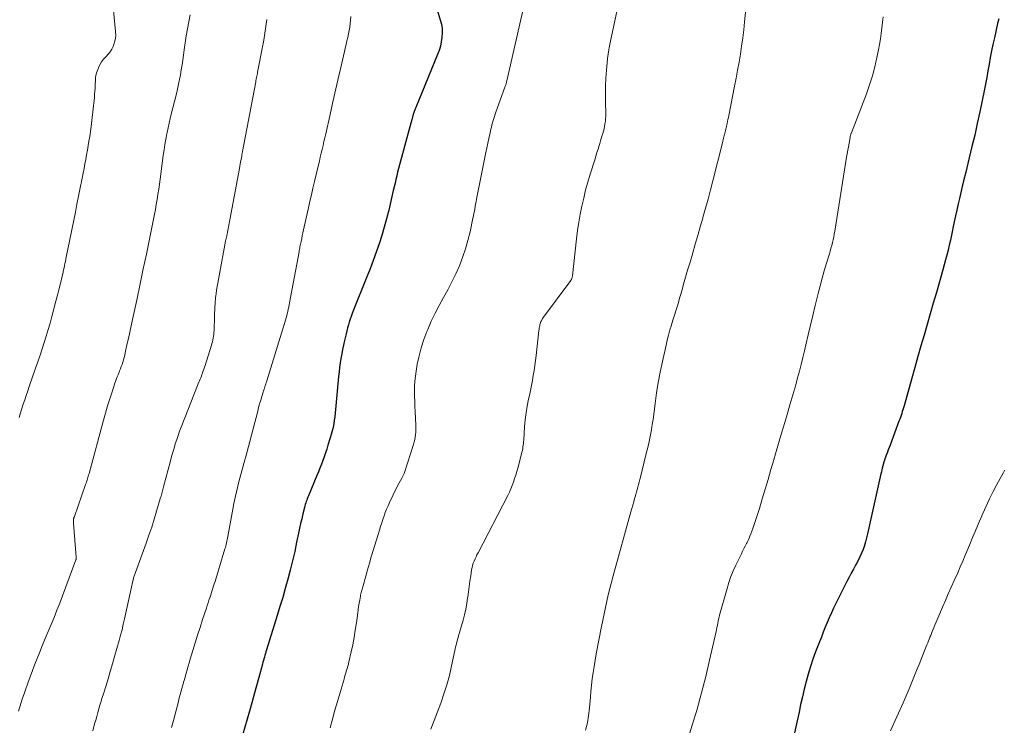
# Model space of a CAD drawing. Units: feet. Extents: x 1980000 to 1985005, y 540000 to 545000.
# Drawn here: x 1980462 to 1980642, y 540391 to 540520 of the extents above; entities that cross this region are included whole.
import ezdxf

# ---------------------------------------------------------------- set-up
doc = ezdxf.new("R2010")
doc.units = ezdxf.units.FT
doc.header["$LTSCALE"] = 100
doc.header["$MEASUREMENT"] = 0
doc.layers.add('CONTOUR INDEX', color=32, linetype='Continuous', lineweight=25)
doc.layers.add('CONTOUR INTERMEDIATE', color=40, linetype='Continuous', lineweight=15)

msp = doc.modelspace()

# ---------------------------------------------------------------- linework, layer by layer
at = {"layer": 'CONTOUR INDEX', "flags": 128}
for points, elevation in [([(1980537.95, 540523.1), (1980538.88, 540520.04), (1980539.07, 540519.25), (1980539.19, 540518.46), (1980539.22, 540517.66), (1980539.18, 540516.85), (1980539.06, 540516.05), (1980538.89, 540515.26), (1980538.66, 540514.48), (1980538.38, 540513.72), (1980534.4, 540504.07), (1980534.34, 540503.92), (1980534.28, 540503.76), (1980534.22, 540503.6), (1980534.16, 540503.45), (1980534.1, 540503.29), (1980534.05, 540503.13), (1980534, 540502.97), (1980533.95, 540502.81), (1980533.67, 540501.82), (1980533.49, 540501.17), (1980533.31, 540500.51), (1980533.13, 540499.86), (1980532.95, 540499.2), (1980531.6, 540494.22), (1980531.42, 540493.56), (1980531.25, 540492.9), (1980531.09, 540492.24), (1980530.92, 540491.57), (1980530.76, 540490.91), (1980530.61, 540490.25), (1980530.45, 540489.58), (1980530.29, 540488.92), (1980529.45, 540485.3), (1980529.06, 540483.74), (1980528.64, 540482.19), (1980528.18, 540480.66), (1980527.69, 540479.13), (1980527.17, 540477.61), (1980526.63, 540476.1), (1980526.06, 540474.6), (1980525.47, 540473.11), (1980522.99, 540466.93), (1980522.79, 540466.42), (1980522.6, 540465.91), (1980522.43, 540465.39), (1980522.26, 540464.87), (1980522.1, 540464.34), (1980521.95, 540463.81), (1980521.81, 540463.28), (1980521.68, 540462.75), (1980521.38, 540461.49), (1980521.19, 540460.68), (1980521.02, 540459.87), (1980520.87, 540459.06), (1980520.72, 540458.24), (1980520.6, 540457.42), (1980520.48, 540456.6), (1980520.39, 540455.77), (1980520.3, 540454.95), (1980519.76, 540448.9), (1980519.69, 540448.25), (1980519.61, 540447.59), (1980519.52, 540446.94), (1980519.41, 540446.29), (1980519.29, 540445.64), (1980519.14, 540445), (1980518.97, 540444.36), (1980518.79, 540443.73), (1980518.36, 540442.38), (1980518.14, 540441.68), (1980517.9, 540440.98), (1980517.66, 540440.28), (1980517.41, 540439.59), (1980517.15, 540438.9), (1980516.88, 540438.21), (1980516.61, 540437.53), (1980516.33, 540436.85), (1980514.8, 540433.14), (1980514.69, 540432.88), (1980514.59, 540432.62), (1980514.49, 540432.36), (1980514.39, 540432.1), (1980514.29, 540431.84), (1980514.2, 540431.57), (1980514.13, 540431.3), (1980514.06, 540431.03), (1980513.77, 540429.84), (1980513.56, 540428.96), (1980513.36, 540428.09), (1980513.17, 540427.22), (1980512.99, 540426.34), (1980512.64, 540424.65), (1980512.28, 540422.96), (1980511.89, 540421.27), (1980511.47, 540419.59), (1980511.03, 540417.91), (1980510.56, 540416.24), (1980510.09, 540414.58), (1980509.59, 540412.92), (1980509.09, 540411.26), (1980507.14, 540405.01), (1980507.04, 540404.68), (1980506.95, 540404.36), (1980506.85, 540404.04), (1980506.76, 540403.71), (1980506.66, 540403.39), (1980506.57, 540403.06), (1980506.48, 540402.74), (1980506.39, 540402.41), (1980505.72, 540399.98), (1980505.29, 540398.45), (1980504.86, 540396.91), (1980504.43, 540395.37), (1980504, 540393.83), (1980502.75, 540389.43)], 1000), ([(1980640.87, 540520.24), (1980640.68, 540519.4), (1980640.08, 540516.78), (1980639.82, 540515.58), (1980639.57, 540514.38), (1980639.33, 540513.17), (1980639.12, 540511.95), (1980638.9, 540510.74), (1980638.68, 540509.53), (1980638.45, 540508.32), (1980638.2, 540507.11), (1980637.4, 540503.23), (1980636.95, 540501.12), (1980636.49, 540499.02), (1980635.99, 540496.92), (1980635.48, 540494.83), (1980635.23, 540493.84), (1980634.84, 540492.24), (1980634.45, 540490.65), (1980634.07, 540489.05), (1980633.7, 540487.44), (1980633.47, 540486.43), (1980633.22, 540485.33), (1980632.98, 540484.24), (1980632.74, 540483.14), (1980632.51, 540482.03), (1980632.43, 540481.66), (1980632.24, 540480.74), (1980632.04, 540479.83), (1980631.84, 540478.92), (1980631.62, 540478.02), (1980631.4, 540477.11), (1980631.17, 540476.21), (1980630.93, 540475.31), (1980630.68, 540474.41), (1980629.49, 540470.26), (1980628.93, 540468.31), (1980628.36, 540466.36), (1980627.8, 540464.41), (1980627.24, 540462.46), (1980626.67, 540460.51), (1980626.11, 540458.56), (1980625.55, 540456.6), (1980625, 540454.65), (1980623.58, 540449.58), (1980623.47, 540449.23), (1980623.37, 540448.87), (1980623.26, 540448.52), (1980623.15, 540448.17), (1980623.03, 540447.82), (1980622.91, 540447.47), (1980622.79, 540447.12), (1980622.66, 540446.77), (1980621.02, 540442.39), (1980620.86, 540441.96), (1980620.7, 540441.53), (1980620.54, 540441.1), (1980620.38, 540440.67), (1980620.1, 540439.91), (1980620.08, 540439.86), (1980620.06, 540439.81), (1980620.05, 540439.76), (1980620.03, 540439.71), (1980620.01, 540439.65), (1980620, 540439.63), (1980620, 540439.62), (1980619.99, 540439.6), (1980619.99, 540439.58), (1980619.96, 540439.52), (1980619.96, 540439.5), (1980619.95, 540439.49), (1980619.94, 540439.47), (1980619.94, 540439.46), (1980619.9, 540439.36), (1980619.89, 540439.33), (1980619.88, 540439.31), (1980619.87, 540439.29), (1980619.87, 540439.27), (1980619.7, 540438.59), (1980619.61, 540438.22), (1980619.53, 540437.86), (1980619.44, 540437.5), (1980619.36, 540437.13), (1980616.93, 540426.2), (1980616.75, 540425.48), (1980616.55, 540424.76), (1980616.33, 540424.06), (1980616.09, 540423.36), (1980615.81, 540422.67), (1980615.52, 540421.99), (1980615.19, 540421.32), (1980614.84, 540420.67), (1980614.74, 540420.49), (1980614.34, 540419.76), (1980613.94, 540419.02), (1980613.55, 540418.27), (1980613.16, 540417.52), (1980611.14, 540413.49), (1980610.72, 540412.63), (1980610.31, 540411.76), (1980609.93, 540410.89), (1980609.55, 540410.01), (1980609.19, 540409.13), (1980608.83, 540408.25), (1980608.48, 540407.36), (1980608.13, 540406.47), (1980607.42, 540404.64), (1980606.93, 540403.3), (1980606.47, 540401.95), (1980606.06, 540400.59), (1980605.68, 540399.21), (1980605.34, 540397.83), (1980605.01, 540396.44), (1980604.7, 540395.04), (1980604.41, 540393.65), (1980604.09, 540392.06), (1980603.6, 540389.89)], 980)]:
    msp.add_lwpolyline(points, dxfattribs=dict(at, elevation=elevation))
at = {"layer": 'CONTOUR INTERMEDIATE', "flags": 128}
for points, elevation in [([(1980571.96, 540525.64), (1980569.79, 540515.31), (1980569.65, 540514.55), (1980569.52, 540513.78), (1980569.42, 540513), (1980569.34, 540512.23), (1980569.23, 540510.86), (1980569.13, 540509.4), (1980569.07, 540507.93), (1980569.05, 540506.47), (1980569.06, 540505), (1980569.1, 540502.91), (1980569.1, 540502.45), (1980569.08, 540501.99), (1980569.03, 540501.53), (1980568.96, 540501.07), (1980568.87, 540500.61), (1980568.78, 540500.16), (1980568.66, 540499.71), (1980568.54, 540499.27), (1980568.41, 540498.82), (1980568.28, 540498.38), (1980568.15, 540497.94), (1980568.01, 540497.49), (1980567.89, 540497.09), (1980567.69, 540496.44), (1980567.49, 540495.8), (1980567.29, 540495.15), (1980567.09, 540494.51), (1980566.27, 540491.89), (1980565.84, 540490.44), (1980565.43, 540488.99), (1980565.07, 540487.52), (1980564.73, 540486.05), (1980564.43, 540484.57), (1980564.17, 540483.08), (1980563.95, 540481.59), (1980563.76, 540480.09), (1980563.03, 540473.34), (1980563.01, 540473.23), (1980562.99, 540473.11), (1980562.96, 540473), (1980562.93, 540472.88), (1980562.88, 540472.77), (1980562.83, 540472.67), (1980562.77, 540472.57), (1980562.71, 540472.47), (1980557.57, 540465.49), (1980557.49, 540465.37), (1980557.41, 540465.24), (1980557.34, 540465.11), (1980557.27, 540464.98), (1980557.21, 540464.84), (1980557.16, 540464.7), (1980557.12, 540464.56), (1980557.08, 540464.41), (1980557.04, 540464.24), (1980557, 540464.01), (1980556.95, 540463.78), (1980556.92, 540463.54), (1980556.89, 540463.31), (1980556.38, 540458.77), (1980556.27, 540457.85), (1980556.15, 540456.94), (1980556.01, 540456.02), (1980555.87, 540455.11), (1980555.7, 540454.2), (1980555.53, 540453.29), (1980555.35, 540452.38), (1980555.15, 540451.48), (1980555, 540450.78), (1980554.75, 540449.53), (1980554.54, 540448.27), (1980554.39, 540447), (1980554.28, 540445.72), (1980554.12, 540443.36), (1980554.1, 540443.03), (1980554.07, 540442.71), (1980554.03, 540442.38), (1980553.98, 540442.06), (1980553.93, 540441.73), (1980553.87, 540441.41), (1980553.8, 540441.09), (1980553.72, 540440.78), (1980553.03, 540438.21), (1980552.86, 540437.57), (1980552.67, 540436.93), (1980552.46, 540436.29), (1980552.25, 540435.65), (1980552.02, 540435.03), (1980551.77, 540434.41), (1980551.49, 540433.8), (1980551.19, 540433.2), (1980545.77, 540422.76), (1980545.58, 540422.38), (1980545.4, 540422), (1980545.22, 540421.62), (1980545.05, 540421.23), (1980544.9, 540420.83), (1980544.77, 540420.44), (1980544.67, 540420.03), (1980544.59, 540419.61), (1980544.43, 540418.53), (1980544.29, 540417.57), (1980544.15, 540416.6), (1980544.02, 540415.64), (1980543.89, 540414.68), (1980543.87, 540414.53), (1980543.71, 540413.49), (1980543.53, 540412.46), (1980543.29, 540411.44), (1980543.03, 540410.43), (1980542.21, 540407.59), (1980542.12, 540407.25), (1980542.03, 540406.92), (1980541.94, 540406.58), (1980541.85, 540406.24), (1980541.77, 540405.9), (1980541.68, 540405.56), (1980541.61, 540405.22), (1980541.53, 540404.88), (1980540.94, 540402.09), (1980540.53, 540400.36), (1980540.08, 540398.65), (1980539.54, 540396.96), (1980538.95, 540395.29), (1980537.15, 540390.53)], 992), ([(1980478.87, 540525.02), (1980479.58, 540517.92), (1980479.6, 540517.26), (1980479.55, 540516.62), (1980479.4, 540515.99), (1980479.2, 540515.37), (1980479.12, 540515.18), (1980478.87, 540514.68), (1980478.58, 540514.21), (1980478.23, 540513.78), (1980477.85, 540513.37), (1980477.76, 540513.3), (1980477.34, 540512.85), (1980476.97, 540512.37), (1980476.68, 540511.84), (1980476.43, 540511.28), (1980476.11, 540510.39), (1980476.03, 540510.11), (1980475.96, 540509.84), (1980475.92, 540509.56), (1980475.9, 540509.28), (1980475.88, 540509), (1980475.87, 540508.71), (1980475.86, 540508.43), (1980475.84, 540508.14), (1980475.81, 540507.58), (1980475.78, 540507.02), (1980475.74, 540506.46), (1980475.7, 540505.89), (1980475.65, 540505.33), (1980475.55, 540504.33), (1980475.44, 540503.26), (1980475.32, 540502.2), (1980475.19, 540501.14), (1980475.03, 540500.08), (1980474.84, 540498.77), (1980474.71, 540497.93), (1980474.57, 540497.09), (1980474.43, 540496.25), (1980474.28, 540495.42), (1980474.12, 540494.58), (1980473.96, 540493.75), (1980473.8, 540492.91), (1980473.64, 540492.08), (1980473.4, 540490.82), (1980473.11, 540489.35), (1980472.82, 540487.88), (1980472.52, 540486.42), (1980472.23, 540484.96), (1980470.56, 540476.72), (1980470.48, 540476.33), (1980470.4, 540475.94), (1980470.32, 540475.56), (1980470.24, 540475.17), (1980470.16, 540474.79), (1980470.08, 540474.4), (1980469.99, 540474.02), (1980469.91, 540473.64), (1980469.9, 540473.6), (1980469.8, 540473.19), (1980469.71, 540472.79), (1980469.61, 540472.39), (1980469.51, 540471.99), (1980469.37, 540471.42), (1980469.2, 540470.73), (1980469.03, 540470.05), (1980468.85, 540469.36), (1980468.67, 540468.68), (1980467.92, 540465.86), (1980467.59, 540464.68), (1980467.25, 540463.49), (1980466.9, 540462.31), (1980466.53, 540461.14), (1980466.15, 540459.97), (1980465.77, 540458.8), (1980465.37, 540457.63), (1980464.97, 540456.47), (1980463.79, 540453.09), (1980463.51, 540452.29), (1980463.24, 540451.49), (1980462.97, 540450.69), (1980462.7, 540449.88), (1980462.45, 540449.08), (1980462.19, 540448.27), (1980461.94, 540447.47)], 1016), ([(1980594.89, 540523.81), (1980594.46, 540519.71), (1980594.3, 540518.23), (1980594.12, 540516.75), (1980593.91, 540515.27), (1980593.69, 540513.8), (1980593.45, 540512.33), (1980593.19, 540510.86), (1980592.92, 540509.39), (1980592.64, 540507.93), (1980591.57, 540502.59), (1980591.5, 540502.22), (1980591.42, 540501.86), (1980591.35, 540501.49), (1980591.27, 540501.13), (1980591.17, 540500.66), (1980591.14, 540500.53), (1980591.11, 540500.4), (1980591.08, 540500.27), (1980591.05, 540500.14), (1980591.01, 540500), (1980590.98, 540499.87), (1980590.95, 540499.74), (1980590.91, 540499.61), (1980590.9, 540499.56), (1980590.86, 540499.41), (1980590.82, 540499.25), (1980590.78, 540499.1), (1980590.74, 540498.94), (1980590.69, 540498.71), (1980590.62, 540498.44), (1980590.56, 540498.17), (1980590.49, 540497.9), (1980590.42, 540497.62), (1980588.66, 540490.68), (1980588.22, 540489), (1980587.78, 540487.33), (1980587.33, 540485.66), (1980586.86, 540483.99), (1980586.82, 540483.83), (1980586.37, 540482.24), (1980585.91, 540480.66), (1980585.45, 540479.07), (1980584.99, 540477.49), (1980584.81, 540476.87), (1980584.43, 540475.6), (1980584.06, 540474.32), (1980583.69, 540473.05), (1980583.33, 540471.77), (1980583.04, 540470.76), (1980582.81, 540469.99), (1980582.59, 540469.22), (1980582.36, 540468.45), (1980582.12, 540467.68), (1980581.89, 540466.91), (1980581.65, 540466.15), (1980581.42, 540465.38), (1980581.18, 540464.61), (1980581.1, 540464.33), (1980580.83, 540463.42), (1980580.58, 540462.5), (1980580.34, 540461.58), (1980580.13, 540460.66), (1980579.46, 540457.64), (1980579.06, 540455.74), (1980578.7, 540453.83), (1980578.39, 540451.92), (1980578.12, 540449.99), (1980577.86, 540448.02), (1980577.73, 540447.08), (1980577.59, 540446.15), (1980577.44, 540445.22), (1980577.27, 540444.29), (1980577.09, 540443.36), (1980576.89, 540442.44), (1980576.68, 540441.52), (1980576.45, 540440.6), (1980575.43, 540436.56), (1980575.31, 540436.11), (1980575.2, 540435.66), (1980575.08, 540435.2), (1980574.96, 540434.75), (1980574.84, 540434.3), (1980574.72, 540433.85), (1980574.59, 540433.4), (1980574.46, 540432.95), (1980574.37, 540432.64), (1980574.2, 540432.03), (1980574.02, 540431.43), (1980573.85, 540430.82), (1980573.68, 540430.22), (1980570.44, 540418.51), (1980570.13, 540417.37), (1980569.83, 540416.22), (1980569.56, 540415.07), (1980569.29, 540413.92), (1980569.04, 540412.76), (1980568.8, 540411.6), (1980568.56, 540410.44), (1980568.33, 540409.28), (1980567.35, 540404.26), (1980567.15, 540403.13), (1980566.96, 540402), (1980566.79, 540400.86), (1980566.64, 540399.73), (1980566.52, 540398.58), (1980566.4, 540397.44), (1980566.29, 540396.3), (1980566.19, 540395.15), (1980566.12, 540394.38), (1980565.96, 540393.03), (1980565.74, 540391.69), (1980565.42, 540390.36)], 988), ([(1980554.05, 540522.24), (1980551.03, 540508.89), (1980550.99, 540508.75), (1980550.96, 540508.61), (1980550.92, 540508.46), (1980550.88, 540508.32), (1980550.83, 540508.18), (1980550.79, 540508.04), (1980550.74, 540507.9), (1980550.69, 540507.76), (1980549.05, 540503.19), (1980548.92, 540502.81), (1980548.79, 540502.42), (1980548.66, 540502.04), (1980548.54, 540501.65), (1980548.43, 540501.26), (1980548.32, 540500.87), (1980548.22, 540500.48), (1980548.13, 540500.09), (1980547.92, 540499.2), (1980547.73, 540498.36), (1980547.55, 540497.52), (1980547.37, 540496.68), (1980547.2, 540495.83), (1980545.48, 540487.28), (1980545.4, 540486.85), (1980545.32, 540486.42), (1980545.24, 540485.99), (1980545.17, 540485.56), (1980545.1, 540485.13), (1980545.02, 540484.7), (1980544.93, 540484.27), (1980544.84, 540483.85), (1980544.31, 540481.35), (1980543.93, 540479.77), (1980543.49, 540478.21), (1980542.96, 540476.67), (1980542.37, 540475.15), (1980541.71, 540473.66), (1980541.01, 540472.19), (1980540.26, 540470.76), (1980539.47, 540469.34), (1980538.68, 540467.92), (1980537.93, 540466.49), (1980537.24, 540465.02), (1980536.58, 540463.54), (1980536.4, 540463.12), (1980535.85, 540461.67), (1980535.36, 540460.19), (1980534.99, 540458.68), (1980534.68, 540457.16), (1980534.47, 540455.91), (1980534.34, 540454.99), (1980534.24, 540454.07), (1980534.19, 540453.15), (1980534.17, 540452.22), (1980534.18, 540451.29), (1980534.2, 540450.36), (1980534.23, 540449.43), (1980534.27, 540448.5), (1980534.41, 540446.1), (1980534.42, 540445.65), (1980534.42, 540445.2), (1980534.4, 540444.75), (1980534.36, 540444.3), (1980534.3, 540443.85), (1980534.22, 540443.41), (1980534.11, 540442.97), (1980533.99, 540442.54), (1980532.31, 540437.37), (1980532.27, 540437.24), (1980532.22, 540437.11), (1980532.16, 540436.98), (1980532.11, 540436.85), (1980532.05, 540436.73), (1980531.98, 540436.6), (1980531.92, 540436.48), (1980531.85, 540436.36), (1980531.38, 540435.52), (1980531.08, 540434.97), (1980530.79, 540434.42), (1980530.51, 540433.86), (1980530.24, 540433.3), (1980529.61, 540431.95), (1980529.34, 540431.34), (1980529.08, 540430.72), (1980528.83, 540430.09), (1980528.6, 540429.46), (1980528.38, 540428.82), (1980528.17, 540428.18), (1980527.96, 540427.54), (1980527.76, 540426.9), (1980526.64, 540423.17), (1980526.28, 540421.99), (1980525.94, 540420.82), (1980525.6, 540419.64), (1980525.26, 540418.46), (1980524.72, 540416.52), (1980524.66, 540416.31), (1980524.6, 540416.1), (1980524.54, 540415.88), (1980524.48, 540415.67), (1980524.43, 540415.46), (1980524.38, 540415.25), (1980524.33, 540415.03), (1980524.29, 540414.82), (1980524.16, 540414.1), (1980524.06, 540413.52), (1980523.96, 540412.95), (1980523.88, 540412.37), (1980523.8, 540411.79), (1980523.55, 540409.92), (1980523.35, 540408.59), (1980523.14, 540407.27), (1980522.88, 540405.95), (1980522.6, 540404.64), (1980522.19, 540402.84), (1980522.09, 540402.43), (1980521.99, 540402.03), (1980521.88, 540401.63), (1980521.76, 540401.23), (1980521.64, 540400.83), (1980521.52, 540400.43), (1980521.41, 540400.04), (1980521.29, 540399.64), (1980520.57, 540397.21), (1980520.1, 540395.6), (1980519.64, 540393.99), (1980519.19, 540392.37), (1980518.75, 540390.75)], 996), ([(1980493.17, 540520.98), (1980492.94, 540519.7), (1980492.71, 540518.41), (1980492.49, 540517.13), (1980492.29, 540515.84), (1980492.11, 540514.55), (1980491.97, 540513.58), (1980491.84, 540512.7), (1980491.71, 540511.81), (1980491.56, 540510.92), (1980491.41, 540510.04), (1980491.25, 540509.16), (1980491.07, 540508.28), (1980490.87, 540507.41), (1980490.67, 540506.53), (1980489.75, 540502.86), (1980489.55, 540502.02), (1980489.35, 540501.18), (1980489.17, 540500.33), (1980488.99, 540499.48), (1980488.94, 540499.23), (1980488.75, 540498.25), (1980488.57, 540497.28), (1980488.42, 540496.29), (1980488.28, 540495.31), (1980487.7, 540490.94), (1980487.57, 540490.02), (1980487.44, 540489.11), (1980487.3, 540488.19), (1980487.15, 540487.27), (1980487, 540486.36), (1980486.84, 540485.45), (1980486.67, 540484.54), (1980486.49, 540483.63), (1980485.75, 540480.01), (1980485.2, 540477.29), (1980484.63, 540474.57), (1980484.06, 540471.86), (1980483.48, 540469.15), (1980482.66, 540465.35), (1980482.41, 540464.19), (1980482.16, 540463.03), (1980481.9, 540461.87), (1980481.65, 540460.7), (1980481.32, 540459.23), (1980481.23, 540458.81), (1980481.12, 540458.39), (1980481, 540457.97), (1980480.88, 540457.56), (1980480.74, 540457.15), (1980480.6, 540456.75), (1980480.45, 540456.34), (1980480.29, 540455.94), (1980480.21, 540455.73), (1980480.01, 540455.22), (1980479.82, 540454.72), (1980479.63, 540454.2), (1980479.45, 540453.69), (1980478.93, 540452.14), (1980478.5, 540450.85), (1980478.1, 540449.55), (1980477.71, 540448.24), (1980477.34, 540446.93), (1980474.72, 540437.24), (1980474.65, 540436.99), (1980474.58, 540436.73), (1980474.51, 540436.48), (1980474.43, 540436.23), (1980474.35, 540435.97), (1980474.27, 540435.72), (1980474.19, 540435.47), (1980474.1, 540435.22), (1980472.05, 540429.39), (1980472.02, 540429.32), (1980472, 540429.25), (1980471.97, 540429.18), (1980471.95, 540429.11), (1980471.92, 540429.03), (1980471.91, 540428.96), (1980471.89, 540428.89), (1980471.88, 540428.81), (1980471.87, 540428.68), (1980471.86, 540428.54), (1980471.86, 540428.4), (1980471.86, 540428.27), (1980471.87, 540428.13), (1980472.37, 540421.95), (1980472.38, 540421.89), (1980472.38, 540421.83), (1980472.37, 540421.77), (1980472.37, 540421.71), (1980472.36, 540421.65), (1980472.35, 540421.59), (1980472.34, 540421.54), (1980472.32, 540421.48), (1980469.86, 540414.87), (1980469.36, 540413.56), (1980468.85, 540412.25), (1980468.32, 540410.95), (1980467.78, 540409.65), (1980467.23, 540408.35), (1980466.7, 540407.06), (1980466.17, 540405.75), (1980465.65, 540404.45), (1980464.84, 540402.38), (1980464.4, 540401.22), (1980463.96, 540400.07), (1980463.54, 540398.91), (1980463.12, 540397.74), (1980462.86, 540397), (1980462.59, 540396.21), (1980462.33, 540395.41), (1980462.07, 540394.6), (1980461.83, 540393.8)], 1012), ([(1980507.2, 540520.11), (1980507.09, 540519.28), (1980506.97, 540518.44), (1980506.85, 540517.61), (1980506.71, 540516.79), (1980506.56, 540515.96), (1980506.41, 540515.14), (1980505.56, 540510.78), (1980505.51, 540510.52), (1980505.46, 540510.27), (1980505.41, 540510.01), (1980505.36, 540509.76), (1980505.31, 540509.5), (1980505.26, 540509.25), (1980505.21, 540508.99), (1980505.16, 540508.73), (1980502.75, 540495.99), (1980502.73, 540495.89), (1980502.71, 540495.79), (1980502.69, 540495.68), (1980502.67, 540495.58), (1980502.65, 540495.48), (1980502.63, 540495.37), (1980502.62, 540495.27), (1980502.6, 540495.17), (1980502.49, 540494.55), (1980502.41, 540494.14), (1980502.33, 540493.73), (1980502.26, 540493.32), (1980502.18, 540492.91), (1980500.42, 540483.55), (1980500.23, 540482.57), (1980500.05, 540481.58), (1980499.86, 540480.59), (1980499.67, 540479.61), (1980498.47, 540473.33), (1980498.34, 540472.67), (1980498.22, 540472), (1980498.12, 540471.34), (1980498.01, 540470.67), (1980497.91, 540470.02), (1980497.87, 540469.68), (1980497.83, 540469.33), (1980497.8, 540468.99), (1980497.77, 540468.65), (1980497.74, 540468.2), (1980497.71, 540467.64), (1980497.68, 540467.07), (1980497.66, 540466.51), (1980497.64, 540465.94), (1980497.55, 540463.29), (1980497.53, 540462.95), (1980497.5, 540462.61), (1980497.46, 540462.28), (1980497.4, 540461.94), (1980497.33, 540461.61), (1980497.25, 540461.27), (1980497.16, 540460.94), (1980497.06, 540460.62), (1980495.91, 540456.94), (1980495.81, 540456.61), (1980495.7, 540456.28), (1980495.59, 540455.96), (1980495.47, 540455.63), (1980495.45, 540455.56), (1980495.34, 540455.27), (1980495.24, 540454.99), (1980495.13, 540454.71), (1980495.01, 540454.43), (1980494.9, 540454.15), (1980494.78, 540453.87), (1980494.67, 540453.59), (1980494.56, 540453.3), (1980491.55, 540445.68), (1980491.26, 540444.93), (1980490.99, 540444.17), (1980490.73, 540443.41), (1980490.48, 540442.64), (1980490.25, 540441.87), (1980490.02, 540441.1), (1980489.8, 540440.32), (1980489.59, 540439.54), (1980488.31, 540434.76), (1980488.25, 540434.52), (1980488.19, 540434.28), (1980488.12, 540434.05), (1980488.06, 540433.81), (1980488, 540433.57), (1980487.93, 540433.33), (1980487.87, 540433.1), (1980487.8, 540432.86), (1980487.07, 540430.37), (1980486.63, 540428.89), (1980486.16, 540427.42), (1980485.67, 540425.96), (1980485.15, 540424.5), (1980483.2, 540419.14), (1980483.14, 540418.98), (1980483.08, 540418.82), (1980483.03, 540418.65), (1980482.97, 540418.49), (1980482.92, 540418.33), (1980482.86, 540418.16), (1980482.82, 540418), (1980482.78, 540417.83), (1980482.72, 540417.6), (1980482.65, 540417.32), (1980482.59, 540417.04), (1980482.53, 540416.75), (1980482.46, 540416.47), (1980481.21, 540410.7), (1980480.98, 540409.69), (1980480.74, 540408.69), (1980480.48, 540407.69), (1980480.21, 540406.7), (1980479.4, 540403.83), (1980479, 540402.45), (1980478.6, 540401.08), (1980478.19, 540399.72), (1980477.77, 540398.35), (1980477.35, 540397), (1980477.14, 540396.31), (1980476.93, 540395.63), (1980476.72, 540394.94), (1980476.52, 540394.25), (1980476.32, 540393.56), (1980476.12, 540392.87), (1980475.93, 540392.17), (1980475.74, 540391.48), (1980475.41, 540390.23)], 1008), ([(1980522.51, 540520.64), (1980522.47, 540520), (1980522.41, 540519.37), (1980522.33, 540518.73), (1980522.22, 540518.1), (1980522.1, 540517.48), (1980521.97, 540516.85), (1980521.83, 540516.23), (1980521.69, 540515.6), (1980520.89, 540512.16), (1980520.34, 540509.81), (1980519.8, 540507.46), (1980519.27, 540505.11), (1980518.74, 540502.76), (1980517.95, 540499.24), (1980517.79, 540498.53), (1980517.63, 540497.82), (1980517.46, 540497.1), (1980517.3, 540496.39), (1980517.13, 540495.68), (1980516.96, 540494.97), (1980516.79, 540494.26), (1980516.62, 540493.55), (1980515.9, 540490.53), (1980515.62, 540489.33), (1980515.34, 540488.13), (1980515.07, 540486.94), (1980514.8, 540485.74), (1980514.02, 540482.24), (1980513.9, 540481.71), (1980513.79, 540481.19), (1980513.67, 540480.67), (1980513.56, 540480.14), (1980513.44, 540479.56), (1980513.39, 540479.33), (1980513.34, 540479.09), (1980513.3, 540478.86), (1980513.25, 540478.62), (1980513.2, 540478.39), (1980513.16, 540478.16), (1980513.11, 540477.92), (1980513.07, 540477.69), (1980511.36, 540468.39), (1980511.28, 540467.99), (1980511.2, 540467.59), (1980511.12, 540467.2), (1980511.03, 540466.8), (1980510.93, 540466.41), (1980510.83, 540466.02), (1980510.72, 540465.63), (1980510.61, 540465.24), (1980507.19, 540454.15), (1980507.11, 540453.89), (1980507.02, 540453.63), (1980506.94, 540453.37), (1980506.85, 540453.11), (1980506.77, 540452.85), (1980506.68, 540452.59), (1980506.6, 540452.33), (1980506.52, 540452.07), (1980506.27, 540451.27), (1980506.07, 540450.61), (1980505.88, 540449.94), (1980505.7, 540449.27), (1980505.52, 540448.6), (1980503.54, 540441.02), (1980503.37, 540440.35), (1980503.19, 540439.69), (1980503.01, 540439.02), (1980502.82, 540438.36), (1980502.64, 540437.69), (1980502.46, 540437.03), (1980502.28, 540436.36), (1980502.1, 540435.69), (1980501.9, 540434.93), (1980501.63, 540433.88), (1980501.39, 540432.83), (1980501.17, 540431.77), (1980500.96, 540430.71), (1980500.07, 540425.7), (1980500.02, 540425.41), (1980499.96, 540425.13), (1980499.9, 540424.84), (1980499.84, 540424.56), (1980499.78, 540424.28), (1980499.71, 540424), (1980499.63, 540423.72), (1980499.55, 540423.44), (1980497.85, 540417.91), (1980497.73, 540417.5), (1980497.6, 540417.1), (1980497.47, 540416.69), (1980497.35, 540416.29), (1980497.22, 540415.89), (1980497.09, 540415.48), (1980496.96, 540415.08), (1980496.83, 540414.68), (1980496.78, 540414.54), (1980496.63, 540414.06), (1980496.47, 540413.59), (1980496.32, 540413.12), (1980496.16, 540412.64), (1980495.47, 540410.53), (1980495.01, 540409.11), (1980494.56, 540407.7), (1980494.12, 540406.29), (1980493.68, 540404.87), (1980493.21, 540403.31), (1980493.02, 540402.67), (1980492.83, 540402.03), (1980492.64, 540401.38), (1980492.46, 540400.74), (1980492.28, 540400.11), (1980492.19, 540399.78), (1980492.09, 540399.45), (1980492, 540399.11), (1980491.9, 540398.78), (1980491.81, 540398.45), (1980491.72, 540398.12), (1980491.62, 540397.78), (1980491.53, 540397.45), (1980491.48, 540397.28), (1980491.37, 540396.86), (1980491.25, 540396.44), (1980491.14, 540396.02), (1980491.03, 540395.6), (1980490.12, 540392.1), (1980490.01, 540391.67), (1980489.91, 540391.25), (1980489.81, 540390.82)], 1004), ([(1980619.77, 540520.6), (1980619.63, 540519.6), (1980619.51, 540518.59), (1980619.4, 540517.58), (1980619.26, 540516.58), (1980619.1, 540515.58), (1980618.91, 540514.58), (1980618.63, 540513.18), (1980618.25, 540511.49), (1980617.81, 540509.82), (1980617.29, 540508.18), (1980616.71, 540506.55), (1980613.96, 540499.42), (1980613.92, 540499.32), (1980613.89, 540499.22), (1980613.85, 540499.11), (1980613.82, 540499.01), (1980613.79, 540498.91), (1980613.76, 540498.8), (1980613.74, 540498.7), (1980613.72, 540498.59), (1980613.53, 540497.52), (1980613.41, 540496.88), (1980613.3, 540496.24), (1980613.2, 540495.6), (1980613.09, 540494.95), (1980610.94, 540481.46), (1980610.85, 540480.94), (1980610.75, 540480.41), (1980610.63, 540479.89), (1980610.51, 540479.37), (1980610.38, 540478.86), (1980610.24, 540478.34), (1980610.09, 540477.83), (1980609.94, 540477.31), (1980609.42, 540475.61), (1980609.02, 540474.24), (1980608.63, 540472.86), (1980608.26, 540471.49), (1980607.91, 540470.1), (1980607.36, 540467.88), (1980606.92, 540466.09), (1980606.48, 540464.3), (1980606.06, 540462.51), (1980605.65, 540460.72), (1980605.4, 540459.61), (1980605.1, 540458.37), (1980604.8, 540457.13), (1980604.48, 540455.89), (1980604.15, 540454.66), (1980603.81, 540453.43), (1980603.46, 540452.2), (1980603.1, 540450.97), (1980602.75, 540449.75), (1980602.35, 540448.4), (1980601.79, 540446.5), (1980601.23, 540444.6), (1980600.67, 540442.7), (1980600.11, 540440.8), (1980599.79, 540439.71), (1980599.26, 540437.93), (1980598.74, 540436.14), (1980598.21, 540434.36), (1980597.67, 540432.57), (1980597.16, 540430.85), (1980596.88, 540429.93), (1980596.58, 540429.01), (1980596.27, 540428.1), (1980595.95, 540427.19), (1980595.59, 540426.18), (1980595.43, 540425.78), (1980595.27, 540425.38), (1980595.09, 540425), (1980594.9, 540424.61), (1980594.81, 540424.44), (1980594.57, 540423.97), (1980594.33, 540423.5), (1980594.1, 540423.03), (1980593.87, 540422.55), (1980592.86, 540420.47), (1980592.39, 540419.44), (1980591.96, 540418.39), (1980591.59, 540417.32), (1980591.25, 540416.23), (1980589.89, 540411.35), (1980589.79, 540410.98), (1980589.7, 540410.61), (1980589.62, 540410.23), (1980589.55, 540409.86), (1980589.48, 540409.48), (1980589.41, 540409.1), (1980589.33, 540408.73), (1980589.25, 540408.36), (1980588.06, 540403.11), (1980587.35, 540400.13), (1980586.59, 540397.16), (1980585.77, 540394.2), (1980584.9, 540391.26), (1980579.96, 540375.26)], 984), ([(1980641.95, 540437.83), (1980641.86, 540437.63), (1980641.75, 540437.43), (1980640.56, 540435.23), (1980639.88, 540433.92), (1980639.21, 540432.6), (1980638.59, 540431.27), (1980637.98, 540429.92), (1980637.01, 540427.67), (1980636.55, 540426.6), (1980636.1, 540425.53), (1980635.65, 540424.46), (1980635.21, 540423.39), (1980634.77, 540422.31), (1980634.32, 540421.24), (1980633.86, 540420.18), (1980633.39, 540419.11), (1980632.74, 540417.68), (1980632.2, 540416.47), (1980631.66, 540415.25), (1980631.14, 540414.03), (1980630.62, 540412.81), (1980628.73, 540408.34), (1980628.59, 540408), (1980628.45, 540407.66), (1980628.31, 540407.32), (1980628.17, 540406.98), (1980628.03, 540406.64), (1980627.9, 540406.29), (1980627.76, 540405.95), (1980627.63, 540405.61), (1980627.28, 540404.71), (1980626.97, 540403.92), (1980626.65, 540403.13), (1980626.33, 540402.34), (1980626.01, 540401.55), (1980624.51, 540397.92), (1980623.41, 540395.34), (1980622.28, 540392.77), (1980621.09, 540390.22)], 976)]:
    msp.add_lwpolyline(points, dxfattribs=dict(at, elevation=elevation))

doc.saveas('drawing.dxf')
